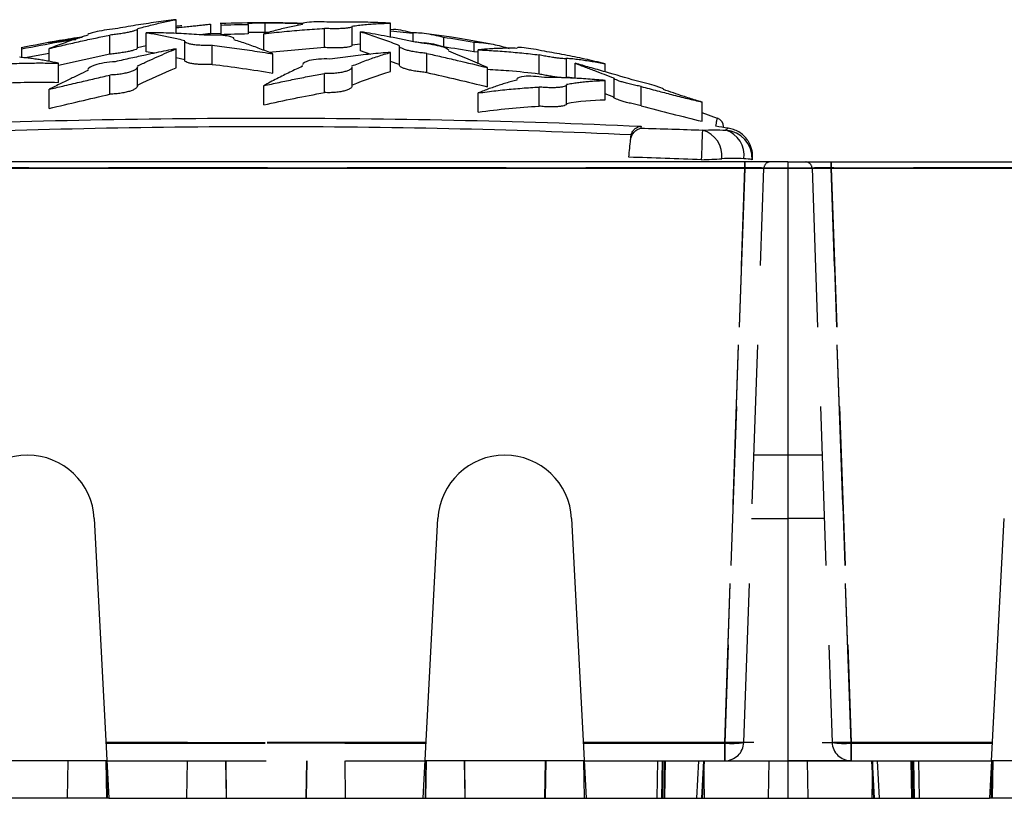
# Model space of a CAD drawing. Extents: x 4.3 to 36, y 0 to 22.
# Drawn here: x 19.9 to 21.6, y 2.7 to 4.1 of the extents above; entities that cross this region are included whole.
import ezdxf

# ---------------------------------------------------------------- set-up
doc = ezdxf.new("R2010")
doc.units = 0
doc.header["$LTSCALE"] = 0.5
doc.header["$MEASUREMENT"] = 0
doc.linetypes.add('HIDDEN', pattern=[0.375, 0.25, -0.125])
doc.layers.get('0').update_dxf_attribs({"linetype": 'CONTINUOUS'})
doc.layers.add('TEXT', color=7, linetype='CONTINUOUS')

# ---------------------------------------------------------------- blocks, each defined once
blk = doc.blocks.new('geopave-side')
at = {"color": 7, "linetype": 'Continuous'}
for p, q in [((7.38, 0), (6.56, 0)), ((7.38, 0), (7.38, -0.5)), ((7.38, 0), (8.2, 0)), ((7.38, 0), (7.38, -0.5)), ((6.83503, -0.28025), (6.84655, -0.5)), ((7.09345, -0.5), (7.10497, -0.28025)), ((7.21003, -0.28025), (7.22155, -0.5)), ((7.54, -0.4705), (7.54997, -0.28025)), ((6.845, -0.4705), (6.72, -0.4705)), ((7.22, -0.4705), (7.095, -0.4705)), ((7.54, -0.4705), (7.53845, -0.5)), ((7.665, -0.4705), (7.54, -0.4705)), ((6.84655, -0.5), (6.71845, -0.5)), ((6.84655, -0.5), (7.09345, -0.5)), ((7.09345, -0.5), (7.22155, -0.5)), ((7.22155, -0.5), (7.38, -0.5)), ((7.38, -0.5), (7.53845, -0.5)), ((7.66655, -0.5), (7.53845, -0.5))]:
    blk.add_line(p, q, dxfattribs=at)
at = {"color": 7, "linetype": 'HIDDEN'}
for p, q in [((7.34609, 0), (7.34609, -0.00483)), ((7.34609, -0.00483), (7.34609, 0)), ((7.34609, -0.00483), (7.34609, 0)), ((7.34609, -0.00483), (7.34609, 0)), ((7.34609, 0), (7.34609, -0.00483)), ((7.34609, -0.00483), (7.34609, 0)), ((7.34612, 0), (7.34612, -0.00465)), ((7.34612, 0), (7.34612, -0.00465)), ((7.41388, 0), (7.41388, -0.00465)), ((7.41388, 0), (7.41388, -0.00465)), ((7.41391, -0.00483), (7.41391, 0)), ((7.41391, 0), (7.41391, -0.00483)), ((7.41391, -0.00483), (7.41391, 0)), ((7.41391, -0.00483), (7.41391, 0)), ((5.77391, -0.00483), (7.34609, -0.00483)), ((7.34609, -0.00483), (5.77391, -0.00483)), ((7.34612, -0.00465), (6.59389, -0.00465)), ((6.59389, -0.00465), (7.34612, -0.00465)), ((6.59391, -0.00483), (8.16609, -0.00483)), ((8.16609, -0.00483), (6.59391, -0.00483)), ((6.59391, -0.00483), (7.34609, -0.00483)), ((7.34609, -0.00483), (6.59391, -0.00483)), ((6.59391, -0.00483), (7.34609, -0.00483)), ((7.34609, -0.00483), (6.59391, -0.00483)), ((7.33033, -0.45655), (7.34612, -0.00465)), ((7.34612, -0.00465), (7.33033, -0.45655)), ((7.34609, -0.00483), (7.33033, -0.45602)), ((7.33033, -0.45602), (7.34609, -0.00483)), ((7.34609, -0.00483), (7.33033, -0.45602)), ((7.33033, -0.45602), (7.34609, -0.00483)), ((7.34609, -0.00483), (7.33033, -0.45602)), ((7.33033, -0.45602), (7.34609, -0.00483)), ((7.34533, -0.45602), (7.36108, -0.00483)), ((7.39892, -0.00483), (7.41467, -0.45602)), ((7.41388, -0.00465), (8.16611, -0.00465)), ((7.42967, -0.45655), (7.41388, -0.00465)), ((7.41388, -0.00465), (7.42967, -0.45655)), ((8.16611, -0.00465), (7.41388, -0.00465)), ((7.41391, -0.00483), (8.16609, -0.00483)), ((7.42967, -0.45602), (7.41391, -0.00483)), ((7.41391, -0.00483), (7.42967, -0.45602)), ((8.16609, -0.00483), (7.41391, -0.00483)), ((7.41391, -0.00483), (7.42967, -0.45602)), ((8.16609, -0.00483), (7.41391, -0.00483)), ((7.41391, -0.00483), (8.16609, -0.00483)), ((7.42967, -0.45602), (7.41391, -0.00483)), ((7.38, -0.2304), (7.3532, -0.2304)), ((7.4068, -0.2304), (7.38, -0.2304)), ((7.35146, -0.28025), (7.38, -0.28025)), ((7.35146, -0.28025), (7.38, -0.28025)), ((7.35146, -0.28025), (7.38, -0.28025)), ((7.35146, -0.28025), (7.38, -0.28025)), ((7.35146, -0.28025), (7.38, -0.28025)), ((7.35146, -0.28025), (7.38, -0.28025)), ((7.35146, -0.28025), (7.38, -0.28025)), ((7.35146, -0.28025), (7.38, -0.28025)), ((7.35146, -0.28025), (7.38, -0.28025)), ((7.35146, -0.28025), (7.38, -0.28025)), ((7.35146, -0.28025), (7.38, -0.28025)), ((7.35146, -0.28025), (7.38, -0.28025)), ((7.35146, -0.28025), (7.38, -0.28025)), ((7.35146, -0.28025), (7.38, -0.28025)), ((7.35146, -0.28025), (7.38, -0.28025)), ((7.35146, -0.28025), (7.38, -0.28025)), ((7.35146, -0.28025), (7.38, -0.28025)), ((7.35146, -0.28025), (7.38, -0.28025)), ((7.35146, -0.28025), (7.38, -0.28025)), ((7.35146, -0.28025), (7.38, -0.28025)), ((7.40854, -0.28025), (7.38, -0.28025)), ((7.40854, -0.28025), (7.38, -0.28025)), ((7.40854, -0.28025), (7.38, -0.28025)), ((7.40854, -0.28025), (7.38, -0.28025)), ((7.40854, -0.28025), (7.38, -0.28025)), ((7.40854, -0.28025), (7.38, -0.28025)), ((7.40854, -0.28025), (7.38, -0.28025)), ((7.40854, -0.28025), (7.38, -0.28025)), ((7.40854, -0.28025), (7.38, -0.28025)), ((7.40854, -0.28025), (7.38, -0.28025)), ((7.40854, -0.28025), (7.38, -0.28025)), ((7.40854, -0.28025), (7.38, -0.28025)), ((7.40854, -0.28025), (7.38, -0.28025)), ((7.40854, -0.28025), (7.38, -0.28025)), ((7.40854, -0.28025), (7.38, -0.28025)), ((7.40854, -0.28025), (7.38, -0.28025)), ((7.40854, -0.28025), (7.38, -0.28025)), ((7.40854, -0.28025), (7.38, -0.28025)), ((7.40854, -0.28025), (7.38, -0.28025)), ((7.40854, -0.28025), (7.38, -0.28025)), ((7.09576, -0.45602), (6.84424, -0.45602)), ((6.84424, -0.45602), (7.09576, -0.45602)), ((7.09576, -0.45602), (6.84424, -0.45602)), ((6.84424, -0.45602), (7.09576, -0.45602)), ((7.09576, -0.45602), (6.84424, -0.45602)), ((6.84424, -0.45602), (7.09576, -0.45602)), ((7.09576, -0.45602), (6.84424, -0.45602)), ((6.84424, -0.45602), (7.09576, -0.45602)), ((7.33033, -0.45602), (7.21924, -0.45602)), ((7.21924, -0.45602), (7.33033, -0.45602)), ((7.54076, -0.45602), (7.21924, -0.45602)), ((7.21924, -0.45602), (7.54076, -0.45602)), ((7.33033, -0.45602), (7.21924, -0.45602)), ((7.21924, -0.45602), (7.33033, -0.45602)), ((7.33033, -0.45602), (7.21924, -0.45602)), ((7.21924, -0.45602), (7.33033, -0.45602)), ((7.33033, -0.45602), (7.33033, -0.4705)), ((7.33033, -0.4705), (7.33033, -0.45602)), ((7.33033, -0.45602), (7.33033, -0.4705)), ((7.33033, -0.4705), (7.33033, -0.45602)), ((7.33033, -0.45602), (7.33033, -0.4705)), ((7.33033, -0.4705), (7.33033, -0.45602)), ((7.42967, -0.4705), (7.42967, -0.45602)), ((7.54076, -0.45602), (7.42967, -0.45602)), ((7.42967, -0.45602), (7.42967, -0.4705)), ((7.42967, -0.45602), (7.54076, -0.45602)), ((7.42967, -0.45602), (7.42967, -0.4705)), ((7.42967, -0.45602), (7.54076, -0.45602)), ((7.42967, -0.4705), (7.42967, -0.45602)), ((7.54076, -0.45602), (7.42967, -0.45602)), ((6.84427, -0.45655), (7.09573, -0.45655)), ((7.09573, -0.45655), (6.84427, -0.45655)), ((7.21927, -0.45655), (7.33033, -0.45655)), ((7.33033, -0.45655), (7.21927, -0.45655)), ((7.33033, -0.4705), (7.33033, -0.45655)), ((7.33033, -0.45655), (7.33033, -0.4705)), ((7.42967, -0.4705), (7.42967, -0.45655)), ((7.54073, -0.45655), (7.42967, -0.45655)), ((7.42967, -0.45655), (7.42967, -0.4705)), ((7.42967, -0.45655), (7.54073, -0.45655)), ((6.81414, -0.4705), (6.81362, -0.5)), ((6.81427, -0.4705), (6.81375, -0.5)), ((6.84475, -0.5), (6.84424, -0.4705)), ((6.84449, -0.4705), (6.845, -0.5)), ((6.845, -0.4705), (7.095, -0.4705)), ((6.90802, -0.4705), (6.9075, -0.5)), ((6.93811, -0.4705), (6.93863, -0.5)), ((6.93824, -0.4705), (6.93875, -0.5)), ((7.00177, -0.4705), (7.00125, -0.5)), ((7.00189, -0.4705), (7.00137, -0.5)), ((7.0325, -0.5), (7.03199, -0.4705)), ((7.09552, -0.4705), (7.095, -0.5)), ((7.09576, -0.4705), (7.09525, -0.5)), ((7.12574, -0.4705), (7.12625, -0.5)), ((7.12638, -0.5), (7.12586, -0.4705)), ((7.18927, -0.4705), (7.18875, -0.5)), ((7.18964, -0.4705), (7.18912, -0.5)), ((7.21949, -0.4705), (7.22, -0.5)), ((7.22025, -0.5), (7.21974, -0.4705)), ((7.22, -0.4705), (7.33033, -0.4705)), ((7.27753, -0.4705), (7.27702, -0.5)), ((7.28129, -0.4705), (7.28077, -0.5)), ((7.28179, -0.4705), (7.28127, -0.5)), ((7.28302, -0.4705), (7.2825, -0.5)), ((7.28351, -0.4705), (7.283, -0.5)), ((7.30981, -0.4705), (7.30827, -0.5)), ((7.31357, -0.4705), (7.31202, -0.5)), ((7.31407, -0.4705), (7.31252, -0.5)), ((7.31361, -0.4705), (7.31413, -0.5)), ((7.33033, -0.4705), (7.42967, -0.4705)), ((7.34482, -0.4705), (7.38, -0.4705)), ((7.34482, -0.4705), (7.38, -0.4705)), ((7.34482, -0.4705), (7.38, -0.4705)), ((7.34482, -0.4705), (7.38, -0.4705)), ((7.34482, -0.4705), (7.38, -0.4705)), ((7.34482, -0.4705), (7.38, -0.4705)), ((7.34482, -0.4705), (7.38, -0.4705)), ((7.34482, -0.4705), (7.38, -0.4705)), ((7.34482, -0.4705), (7.38, -0.4705)), ((7.34482, -0.4705), (7.38, -0.4705)), ((7.34482, -0.4705), (7.38, -0.4705)), ((7.34482, -0.4705), (7.38, -0.4705)), ((7.36495, -0.4705), (7.36444, -0.5)), ((7.41518, -0.4705), (7.38, -0.4705)), ((7.41518, -0.4705), (7.38, -0.4705)), ((7.41518, -0.4705), (7.38, -0.4705)), ((7.41518, -0.4705), (7.38, -0.4705)), ((7.41518, -0.4705), (7.38, -0.4705)), ((7.41518, -0.4705), (7.38, -0.4705)), ((7.41518, -0.4705), (7.38, -0.4705)), ((7.41518, -0.4705), (7.38, -0.4705)), ((7.42967, -0.4705), (7.38, -0.4705)), ((7.42967, -0.4705), (7.38, -0.4705)), ((7.42967, -0.4705), (7.38, -0.4705)), ((7.42967, -0.4705), (7.38, -0.4705)), ((7.39505, -0.4705), (7.39556, -0.5)), ((7.42967, -0.4705), (7.54, -0.4705)), ((7.44639, -0.4705), (7.44587, -0.5)), ((7.44748, -0.5), (7.44593, -0.4705)), ((7.44798, -0.5), (7.44643, -0.4705)), ((7.45019, -0.4705), (7.45173, -0.5)), ((7.47648, -0.4705), (7.477, -0.5)), ((7.47698, -0.4705), (7.4775, -0.5)), ((7.47705, -0.4705), (7.47756, -0.5)), ((7.47821, -0.4705), (7.47873, -0.5)), ((7.47871, -0.4705), (7.47923, -0.5)), ((7.48247, -0.4705), (7.48298, -0.5)), ((7.54026, -0.4705), (7.53975, -0.5)), ((7.54051, -0.4705), (7.54, -0.5)), ((7.54083, -0.4705), (7.54031, -0.5))]:
    blk.add_line(p, q, dxfattribs=at)
for points in [[(6.845, -0.4705), (6.845, -0.4705)], [(6.845, -0.4705), (6.845, -0.4705)], [(6.845, -0.4705), (6.845, -0.4705)], [(6.845, -0.4705), (6.845, -0.4705)], [(6.845, -0.4705), (6.845, -0.4705)], [(7.095, -0.4705), (7.095, -0.4705)], [(7.095, -0.4705), (7.095, -0.4705)], [(7.095, -0.4705), (7.095, -0.4705)], [(7.095, -0.4705), (7.095, -0.4705)], [(7.22, -0.4705), (7.22, -0.4705)], [(7.22, -0.4705), (7.22, -0.4705)], [(7.22, -0.4705), (7.22, -0.4705)], [(7.22, -0.4705), (7.22, -0.4705)], [(7.22, -0.4705), (7.22, -0.4705)], [(7.54, -0.4705), (7.54, -0.4705)], [(7.54, -0.4705), (7.54, -0.4705)], [(7.54, -0.4705), (7.54, -0.4705)]]:
    blk.add_lwpolyline(points, dxfattribs=at)
for centre, radius, start, end in [((7.36608, -0.005), 0.005, 90, 178), ((7.39392, -0.005), 0.005, 2, 90), ((7.35359, -0.32732), 0.32258, 88.66857, 91.33143), ((7.35359, -0.32732), 0.32258, 88.66857, 91.33143), ((7.35359, -0.32732), 0.32258, 88.66857, 91.33143), ((7.35359, -0.32732), 0.32258, 88.66857, 91.33143), ((7.35359, -0.32732), 0.32258, 88.66857, 91.33143), ((7.35359, -0.32732), 0.32258, 88.66857, 91.33143), ((7.35173, -0.16558), 0.16102, 86.66904, 91.99666), ((7.35173, -0.16558), 0.16102, 86.66904, 91.99666), ((7.40827, -0.16558), 0.16102, 88.00334, 93.33096), ((7.40827, -0.16558), 0.16102, 88.00334, 93.33096), ((7.40641, -0.32731), 0.32258, 88.66854, 91.33146), ((7.40641, -0.32731), 0.32258, 88.66854, 91.33146), ((7.40641, -0.32731), 0.32258, 88.66854, 91.33146), ((7.40641, -0.32731), 0.32258, 88.66854, 91.33146), ((7.33783, -0.34849), 0.1078, 266.01284, 273.98716), ((7.33783, -0.34849), 0.1078, 266.01284, 273.98716), ((7.33783, -0.34849), 0.1078, 266.01284, 273.98716), ((7.33595, -0.40231), 0.05453, 264.09173, 279.90336), ((7.33595, -0.40231), 0.05453, 264.09173, 279.90336), ((7.33033, -0.4555), 0.015, 270, 358), ((7.33783, -0.34849), 0.1078, 266.01284, 273.98716), ((7.33783, -0.34849), 0.1078, 266.01284, 273.98716), ((7.33783, -0.34849), 0.1078, 266.01284, 273.98716), ((7.42217, -0.34848), 0.1078, 266.01294, 273.98706), ((7.42217, -0.34848), 0.1078, 266.01294, 273.98706), ((7.42405, -0.40231), 0.05453, 260.09696, 275.90794), ((7.42967, -0.4555), 0.015, 182, 270), ((7.42217, -0.34848), 0.1078, 266.01294, 273.98706), ((7.42217, -0.34848), 0.1078, 266.01294, 273.98706), ((7.42405, -0.40231), 0.05453, 260.09696, 275.90794)]:
    blk.add_arc(centre, radius, start, end, dxfattribs=at)
at = {"color": 7, "linetype": 'Continuous'}
for centre in [(6.7825, -0.283), (7.1575, -0.283)]:
    blk.add_arc(centre, 0.0526, 3, 177, dxfattribs=at)

msp = doc.modelspace()

# ---------------------------------------------------------------- linework, layer by layer
at = {"color": 7, "linetype": 'Continuous', "lineweight": 25}
for p, q in [((20.14042, 4.08399), (20.14042, 4.10816)), ((20.20132, 4.1005), (20.20132, 4.08361)), ((20.21921, 4.10125), (20.21921, 4.09864)), ((20.21921, 4.09864), (20.21921, 4.08173)), ((20.26728, 4.0999), (20.26728, 4.083)), ((20.29673, 4.10247), (20.29673, 4.08559)), ((20.35476, 4.10202), (20.35476, 4.09773)), ((20.36298, 4.0997), (20.36302, 4.10029)), ((20.45048, 4.06257), (20.45048, 4.09632)), ((20.51838, 4.07686), (20.51838, 4.102)), ((19.91642, 4.06796), (19.97522, 4.07753)), ((19.98503, 4.08091), (19.98507, 4.08141)), ((20.02401, 4.04727), (20.02401, 4.08102)), ((20.07252, 4.0579), (20.07252, 4.09165)), ((20.08765, 4.05153), (20.08765, 4.08528)), ((20.21922, 4.08393), (20.20132, 4.08349)), ((20.29484, 4.05373), (20.29484, 4.08334)), ((20.30419, 4.08558), (20.29673, 4.08559)), ((20.40196, 4.05901), (20.40196, 4.09276)), ((20.46561, 4.05316), (20.46561, 4.08691)), ((20.52317, 4.09036), (20.51838, 4.09084)), ((20.51838, 4.0888), (20.55751, 4.08454)), ((20.55751, 4.08454), (20.55751, 4.06941)), ((20.62594, 4.0772), (20.57726, 4.08393)), ((20.61128, 4.07737), (20.61128, 4.0603)), ((20.63953, 4.07489), (20.62593, 4.07714)), ((19.86836, 4.0587), (19.86836, 4.05671)), ((19.97025, 4.07581), (19.91642, 4.06717)), ((20.08765, 4.06204), (20.07228, 4.05844)), ((20.15555, 4.0705), (20.15555, 4.03675)), ((20.20406, 4.02932), (20.20406, 4.06307)), ((20.24301, 4.07352), (20.24305, 4.07259)), ((20.24328, 4.0725), (20.24328, 4.07352)), ((20.40196, 4.05901), (20.30401, 4.0504)), ((20.46561, 4.06476), (20.45024, 4.06315)), ((20.5335, 4.06197), (20.5335, 4.02822)), ((20.57726, 4.06688), (20.55902, 4.06912)), ((20.65314, 4.07275), (20.63953, 4.07489)), ((20.69889, 4.06436), (20.65314, 4.07276)), ((20.66502, 4.06885), (20.66502, 4.05172)), ((19.86505, 4.04253), (19.86509, 4.04187)), ((19.86836, 4.05671), (19.86836, 4.04148)), ((19.91689, 4.04858), (19.87488, 4.04071)), ((19.91689, 4.03451), (19.91689, 4.05739)), ((20.02401, 4.04727), (19.93323, 4.02724)), ((20.10277, 4.04892), (20.08765, 4.05153)), ((20.14042, 4.0232), (20.14042, 4.05695)), ((20.15579, 4.03766), (20.14042, 4.04125)), ((20.31118, 4.01403), (20.31118, 4.04778)), ((20.48383, 4.04673), (20.46561, 4.05316)), ((20.51838, 4.0168), (20.51838, 4.05055)), ((20.58202, 4.01511), (20.58202, 4.04886)), ((20.62096, 4.05349), (20.621, 4.05266)), ((20.6728, 4.05079), (20.66502, 4.05172)), ((20.6728, 4.03063), (20.6728, 4.05495)), ((20.74094, 4.0577), (20.74098, 4.05814)), ((20.77992, 4.01234), (20.77992, 4.04609)), ((19.93323, 3.99769), (19.93323, 4.03144)), ((20.07252, 3.99162), (20.07252, 4.02537)), ((20.36274, 4.02737), (20.36274, 4.02592)), ((20.36298, 4.02604), (20.36301, 4.02737)), ((20.45048, 3.99155), (20.45048, 4.0253)), ((20.53374, 4.02912), (20.51838, 4.03454)), ((20.82843, 4.0065), (20.82843, 4.04025)), ((20.84356, 4.00497), (20.84356, 4.03135)), ((20.89633, 4.01614), (20.89633, 4.03043)), ((19.98479, 4.01967), (19.98479, 4.01842)), ((19.98503, 4.01853), (19.98506, 4.01967)), ((20.02401, 3.97692), (20.02401, 4.01067)), ((20.40196, 3.97973), (20.40196, 4.01348)), ((20.68914, 3.98993), (20.68914, 4.02368)), ((20.84356, 4.00501), (20.82819, 4.00688)), ((20.29484, 3.95802), (20.29484, 3.99177)), ((20.7407, 4.00278), (20.7407, 4.00172)), ((20.74094, 4.00179), (20.74097, 4.00278)), ((20.77992, 3.95578), (20.77992, 3.98953)), ((20.82843, 3.95983), (20.82843, 3.99358)), ((20.89633, 3.96727), (20.89633, 4.00102)), ((20.91146, 4.005), (20.91146, 3.97125)), ((20.95997, 3.95668), (20.95997, 3.99043)), ((19.91689, 3.95187), (19.91689, 3.98562)), ((20.6728, 3.94536), (20.6728, 3.97911)), ((20.9117, 3.97174), (20.89633, 3.97757)), ((20.9989, 3.9855), (20.99896, 3.98516)), ((21.06709, 3.92924), (21.06709, 3.96299)), ((21.09395, 3.93429), (21.06709, 3.94421))]:
    msp.add_line(p, q, dxfattribs=at)
for centre, radius, start, end in [((21.08803, 3.91899), 0.01688, 2.01117, 69.13885), ((9.9787, 4.32023), 11.09696, 357.630456, 357.900206), ((21.05438, 3.86786), 0.04782, 354.40051, 73.19113), ((21.09517, 3.86976), 0.04589, 351.7787, 72.94083), ((21.10481, 3.86318), 0.0506, 358.02205, 85.675), ((21.03039, 4.94997), 1.08912, 271.88277, 273.76834), ((21.14044, 3.79914), 0.06406, 76.51185, 89.87009)]:
    msp.add_arc(centre, radius, start, end, dxfattribs=at)
for points, knots in [([(20.14042, 4.10816), (20.13459, 4.10745), (20.12288, 4.10602), (20.10525, 4.10363), (20.08748, 4.10106), (20.06955, 4.09828), (20.05147, 4.0953), (20.03938, 4.09316), (20.0333, 4.09209)], [0, 0, 0, 0, 0.1627585, 0.327064, 0.4929291, 0.6603657, 0.8293855, 1, 1, 1, 1]), ([(20.07228, 4.09219), (20.07615, 4.09326), (20.08384, 4.09539), (20.09534, 4.09834), (20.10675, 4.10111), (20.11806, 4.10367), (20.12927, 4.10604), (20.13672, 4.10745), (20.14042, 4.10816)], [0, 0, 0, 0, 0.1706366, 0.3396697, 0.5071108, 0.6729714, 0.8372637, 1, 1, 1, 1]), ([(20.14042, 4.09424), (20.14205, 4.09438), (20.1481, 4.09493), (20.15753, 4.09582), (20.16847, 4.09688), (20.17781, 4.09782), (20.18645, 4.09874), (20.19358, 4.09953), (20.19844, 4.10011), (20.20081, 4.10044), (20.20115, 4.10048), (20.20132, 4.1005)], [0, 0, 0, 0, 0.0387339, 0.1438857, 0.2490731, 0.3538265, 0.4586244, 0.6001881, 0.7418988, 0.8708708, 1, 1, 1, 1]), ([(20.15059, 4.09753), (20.15051, 4.09752), (20.15036, 4.09749), (20.14825, 4.09719), (20.14531, 4.0968), (20.14173, 4.09639), (20.14042, 4.09624)], [0, 0, 0, 0, 0.2828293, 0.56611, 0.8420046, 1, 1, 1, 1]), ([(20.36218, 4.10168), (20.33989, 4.10223), (20.29192, 4.10343), (20.24396, 4.10199), (20.21829, 4.10122)], [0, 0, 0, 0, 0.46474038, 1, 1, 1, 1]), ([(20.29478, 4.10276), (20.29429, 4.10276), (20.2896, 4.10277), (20.28474, 4.10273), (20.28038, 4.10269)], [0, 0, 0, 0, 0.1036175, 1, 1, 1, 1]), ([(20.36298, 4.0997), (20.35924, 4.09899), (20.35172, 4.09756), (20.34044, 4.09516), (20.3291, 4.09254), (20.31772, 4.0897), (20.30629, 4.08665), (20.29867, 4.08445), (20.29484, 4.08334)], [0, 0, 0, 0, 0.1644484, 0.3297628, 0.4959594, 0.6630541, 0.8310625, 1, 1, 1, 1]), ([(20.31233, 4.1027), (20.30994, 4.10272), (20.30513, 4.10277), (20.29905, 4.10276), (20.296, 4.10276)], [0, 0, 0, 0, 0.49693066, 1, 1, 1, 1]), ([(20.29673, 4.10247), (20.29946, 4.10247), (20.30219, 4.10247), (20.30761, 4.10246), (20.3103, 4.10245), (20.31564, 4.10243), (20.3183, 4.10242), (20.32356, 4.10239), (20.32617, 4.10237), (20.3337, 4.10231), (20.33836, 4.10227), (20.34493, 4.10218), (20.34704, 4.10215), (20.35101, 4.10209), (20.35289, 4.10206), (20.35476, 4.10202)], [0, 0, 0, 0, 0.125, 0.125, 0.25, 0.25, 0.375, 0.375, 0.5, 0.5, 0.75, 0.75, 0.875, 0.875, 1, 1, 1, 1]), ([(20.35476, 4.10202), (20.35743, 4.10196), (20.36148, 4.10187), (20.36376, 4.10178), (20.36455, 4.10175)], [0, 0, 0, 0, 0.65889682, 1, 1, 1, 1]), ([(20.41126, 4.10376), (20.39816, 4.10456), (20.38466, 4.10457), (20.36862, 4.10322), (20.36424, 4.10221), (20.36306, 4.10098)], [0.12500004, 0.12500004, 0.12500004, 0.12500004, 0.62500004, 0.62500004, 1, 1, 1, 1]), ([(20.4502, 4.09632), (20.45025, 4.09609), (20.45037, 4.09544), (20.44821, 4.0945), (20.44407, 4.09354), (20.43799, 4.09281), (20.4303, 4.09235), (20.42143, 4.09218), (20.41181, 4.09228), (20.40525, 4.0926), (20.40196, 4.09276)], [0, 0, 0, 0, 0.0719446, 0.2046512, 0.3369225, 0.468959, 0.6011271, 0.7336613, 0.8665686, 1, 1, 1, 1]), ([(20.51838, 4.102), (20.51246, 4.1023), (20.50061, 4.10289), (20.48281, 4.1035), (20.46497, 4.10391), (20.4471, 4.10408), (20.42919, 4.10406), (20.41724, 4.10386), (20.41126, 4.10376)], [0, 0, 0, 0, 0.1659152, 0.3321068, 0.4985929, 0.6653919, 0.8325216, 1, 1, 1, 1]), ([(20.45024, 4.0969), (20.45402, 4.09739), (20.46157, 4.09836), (20.47291, 4.09953), (20.48426, 4.10049), (20.49562, 4.10123), (20.507, 4.10175), (20.51458, 4.10192), (20.51838, 4.102)], [0, 0, 0, 0, 0.1664776, 0.333006, 0.4996039, 0.6662898, 0.8330823, 1, 1, 1, 1]), ([(19.97557, 4.07765), (19.96206, 4.07561), (19.92588, 4.07015), (19.89, 4.063), (19.86751, 4.05853)], [0, 0, 0, 0, 0.3734329, 1, 1, 1, 1]), ([(19.91689, 4.05739), (19.92624, 4.0596), (19.94465, 4.06397), (19.97187, 4.0701), (19.99821, 4.0758), (20.01551, 4.0793), (20.02401, 4.08102)], [0, 0, 0, 0, 0.26268317, 0.51689984, 0.76266616, 1, 1, 1, 1]), ([(19.98503, 4.08091), (19.98072, 4.07955), (19.97198, 4.07679), (19.95871, 4.07237), (19.94508, 4.06766), (19.9311, 4.06267), (19.92167, 4.05916), (19.91689, 4.05739)], [0, 0, 0, 0, 0.189127, 0.3836815, 0.5836729, 0.7891097, 1, 1, 1, 1]), ([(20.0333, 4.09209), (20.02016, 4.09066), (20.00678, 4.08848), (19.99076, 4.08477), (19.98632, 4.08322), (19.98512, 4.08201)], [0.125, 0.125, 0.125, 0.125, 0.625, 0.625, 1, 1, 1, 1]), ([(20.07224, 4.09165), (20.07229, 4.09145), (20.07241, 4.09087), (20.07021, 4.08965), (20.06605, 4.08813), (20.05996, 4.08653), (20.0523, 4.08494), (20.04348, 4.08345), (20.03388, 4.08209), (20.0273, 4.08138), (20.02401, 4.08102)], [0, 0, 0, 0, 0.0721379, 0.2047468, 0.3370557, 0.4691706, 0.6013671, 0.7338666, 0.8666633, 1, 1, 1, 1]), ([(20.08765, 4.08528), (20.09142, 4.08472), (20.09898, 4.0836), (20.11032, 4.08163), (20.12167, 4.07943), (20.13303, 4.077), (20.14441, 4.07435), (20.15199, 4.07239), (20.15579, 4.07141)], [0, 0, 0, 0, 0.1656747, 0.3317202, 0.4981562, 0.6650021, 0.8322769, 1, 1, 1, 1]), ([(20.19477, 4.08071), (20.18874, 4.08116), (20.1767, 4.08206), (20.1587, 4.08314), (20.14079, 4.08402), (20.12299, 4.08467), (20.10529, 4.08511), (20.09352, 4.08523), (20.08765, 4.08528)], [0, 0, 0, 0, 0.1691992, 0.3373628, 0.5045076, 0.6706505, 0.8358087, 1, 1, 1, 1]), ([(20.20132, 4.08361), (20.201, 4.08356), (20.20036, 4.08346), (20.19436, 4.08272), (20.18787, 4.08198), (20.1838, 4.08155), (20.18272, 4.08144)], [0, 0, 0, 0, 0.3547207, 0.7195191, 0.9256273, 1, 1, 1, 1]), ([(20.24297, 4.0746), (20.24181, 4.07655), (20.23748, 4.0783), (20.22145, 4.08101), (20.20794, 4.08149), (20.19477, 4.08071)], [0, 0, 0, 0, 0.37499983, 0.37499983, 0.87499983, 0.87499983, 0.87499983, 0.87499983]), ([(20.29484, 4.08334), (20.30091, 4.08405), (20.31299, 4.08547), (20.33105, 4.08734), (20.34897, 4.08902), (20.36676, 4.09048), (20.38441, 4.09175), (20.39613, 4.09243), (20.40196, 4.09276)], [0, 0, 0, 0, 0.1702074, 0.3389799, 0.5063312, 0.6722754, 0.8368267, 1, 1, 1, 1]), ([(20.46561, 4.08691), (20.47, 4.08552), (20.47886, 4.08272), (20.49226, 4.0782), (20.50589, 4.07339), (20.51975, 4.06829), (20.52905, 4.06469), (20.53374, 4.06287)], [0, 0, 0, 0, 0.1926964, 0.3890305, 0.5890168, 0.792669, 1, 1, 1, 1]), ([(20.57272, 4.06652), (20.56529, 4.06808), (20.55057, 4.07117), (20.5287, 4.07553), (20.50727, 4.07961), (20.4863, 4.08342), (20.47245, 4.08576), (20.46561, 4.08691)], [0, 0, 0, 0, 0.20884516, 0.41325649, 0.61324487, 0.80882191, 1, 1, 1, 1]), ([(20.55751, 4.08454), (20.54612, 4.08756), (20.53469, 4.09058), (20.52324, 4.09087), (20.52322, 4.09087)], [0, 0, 0, 0, 0.9978963, 1, 1, 1, 1]), ([(20.55055, 4.08583), (20.55948, 4.08566), (20.57975, 4.08529), (20.59997, 4.08021), (20.61128, 4.07737)], [0, 0, 0, 0, 0.4402085, 1, 1, 1, 1]), ([(19.86836, 4.05671), (19.89051, 4.06108), (19.92217, 4.06731), (19.95409, 4.0721), (19.96369, 4.07354)], [0, 0, 0, 0, 0.6992065, 1, 1, 1, 1]), ([(20.20406, 4.06307), (20.20076, 4.06294), (20.19418, 4.06267), (20.18452, 4.06287), (20.17564, 4.06347), (20.16796, 4.0645), (20.1619, 4.06589), (20.15779, 4.06756), (20.15565, 4.06913), (20.15578, 4.07014), (20.15582, 4.0705)], [0, 0, 0, 0, 0.1332494, 0.2658128, 0.3981318, 0.5304233, 0.6627777, 0.7953644, 0.9283664, 1, 1, 1, 1]), ([(20.20406, 4.06307), (20.20982, 4.0624), (20.2214, 4.06106), (20.2389, 4.05881), (20.25663, 4.05636), (20.2746, 4.05371), (20.29282, 4.05086), (20.30503, 4.04881), (20.31118, 4.04778)], [0, 0, 0, 0, 0.160674, 0.32373068, 0.48918119, 0.65703617, 0.82730585, 1, 1, 1, 1]), ([(20.31118, 4.04778), (20.30733, 4.04936), (20.29967, 4.05251), (20.28819, 4.05698), (20.2768, 4.06123), (20.26548, 4.06525), (20.25424, 4.06906), (20.24677, 4.07142), (20.24305, 4.07259)], [0, 0, 0, 0, 0.17030524, 0.3391372, 0.50650901, 0.67243414, 0.8369264, 1, 1, 1, 1]), ([(20.4502, 4.06257), (20.45025, 4.06234), (20.45037, 4.06169), (20.44821, 4.06075), (20.44407, 4.05979), (20.43799, 4.05906), (20.4303, 4.0586), (20.42143, 4.05843), (20.41181, 4.05853), (20.40525, 4.05885), (20.40196, 4.05901)], [0, 0, 0, 0, 0.0719446, 0.2046512, 0.3369225, 0.468959, 0.6011271, 0.7336613, 0.8665686, 1, 1, 1, 1]), ([(20.58202, 4.04886), (20.5787, 4.04913), (20.57208, 4.04968), (20.56243, 4.05103), (20.55359, 4.05267), (20.54595, 4.05459), (20.5399, 4.05669), (20.53578, 4.05883), (20.53361, 4.06064), (20.53374, 4.06163), (20.53378, 4.06197)], [0, 0, 0, 0, 0.1332191, 0.265781, 0.3981712, 0.5304783, 0.6628275, 0.7954046, 0.9282796, 1, 1, 1, 1]), ([(20.62092, 4.05447), (20.61973, 4.05637), (20.61533, 4.0585), (20.59936, 4.06309), (20.58598, 4.06541), (20.57272, 4.06652)], [0, 0, 0, 0, 0.37499993, 0.37499993, 0.87499993, 0.87499993, 0.87499993, 0.87499993]), ([(20.61128, 4.0603), (20.6, 4.06354), (20.58869, 4.06679), (20.57734, 4.0674), (20.57732, 4.0674)], [0, 0, 0, 0, 0.9978235, 1, 1, 1, 1]), ([(20.66502, 4.06885), (20.67635, 4.06794), (20.69716, 4.06627), (20.7179, 4.0603), (20.72735, 4.05759)], [0, 0, 0, 0, 0.5444331, 1, 1, 1, 1]), ([(20.78921, 4.05242), (20.77635, 4.0553), (20.76296, 4.05769), (20.74672, 4.05946), (20.74225, 4.05943), (20.74104, 4.05868)], [0.12499996, 0.12499996, 0.12499996, 0.12499996, 0.62499996, 0.62499996, 1, 1, 1, 1]), ([(19.93323, 4.03144), (19.93, 4.03214), (19.92354, 4.03354), (19.91383, 4.0354), (19.90411, 4.03709), (19.89438, 4.03858), (19.88463, 4.03987), (19.87486, 4.04099), (19.86835, 4.04157), (19.86509, 4.04187)], [0, 0, 0, 0, 0.1426546, 0.28535, 0.4281023, 0.5709276, 0.7138416, 0.8568605, 1, 1, 1, 1]), ([(20.07224, 4.0579), (20.07229, 4.0577), (20.07241, 4.05712), (20.07021, 4.0559), (20.06605, 4.05438), (20.05996, 4.05278), (20.0523, 4.05119), (20.04348, 4.0497), (20.03388, 4.04834), (20.0273, 4.04763), (20.02401, 4.04727)], [0, 0, 0, 0, 0.0721379, 0.2047468, 0.3370557, 0.4691706, 0.6013671, 0.7338666, 0.8666633, 1, 1, 1, 1]), ([(20.14042, 4.05695), (20.13464, 4.0558), (20.12289, 4.05347), (20.10501, 4.04979), (20.08428, 4.04541), (20.06031, 4.04019), (20.04249, 4.03617), (20.0333, 4.03409)], [0, 0, 0, 0, 0.16170872, 0.32837303, 0.4999969, 0.74227385, 1, 1, 1, 1]), ([(20.07228, 4.0266), (20.07822, 4.0294), (20.08991, 4.03492), (20.10721, 4.04275), (20.12398, 4.05011), (20.135, 4.0547), (20.14042, 4.05695)], [0, 0, 0, 0, 0.26223295, 0.51629925, 0.76221549, 1, 1, 1, 1]), ([(20.51838, 4.05055), (20.51258, 4.05009), (20.50092, 4.04916), (20.48334, 4.0475), (20.46558, 4.04564), (20.44764, 4.04355), (20.4295, 4.04126), (20.41736, 4.03956), (20.41126, 4.03871)], [0, 0, 0, 0, 0.1620121, 0.3258664, 0.4915781, 0.6591616, 0.828631, 1, 1, 1, 1]), ([(20.45024, 4.0266), (20.45406, 4.02815), (20.46167, 4.03125), (20.47308, 4.03561), (20.48446, 4.03973), (20.4958, 4.04359), (20.50709, 4.04722), (20.51462, 4.04944), (20.51838, 4.05055)], [0, 0, 0, 0, 0.1689732, 0.3369986, 0.5040948, 0.6702809, 0.835576, 1, 1, 1, 1]), ([(20.58202, 4.04886), (20.59062, 4.04691), (20.6085, 4.04287), (20.64421, 4.03452), (20.6713, 4.02798), (20.68914, 4.02368)], [0, 0, 0, 0, 0.2405391, 0.4999981, 1, 1, 1, 1]), ([(20.68914, 4.02368), (20.68323, 4.02628), (20.67189, 4.03127), (20.6547, 4.03867), (20.63791, 4.04576), (20.62653, 4.0504), (20.621, 4.05266)], [0, 0, 0, 0, 0.2608102, 0.5000025, 0.7570452, 1, 1, 1, 1]), ([(20.74094, 4.0577), (20.73712, 4.05776), (20.72949, 4.0579), (20.71807, 4.05779), (20.7067, 4.05746), (20.69536, 4.05687), (20.68406, 4.05607), (20.67655, 4.05532), (20.6728, 4.05495)], [0, 0, 0, 0, 0.1680932, 0.3355864, 0.5025017, 0.6688608, 0.8346861, 1, 1, 1, 1]), ([(20.6728, 4.05495), (20.67792, 4.05473), (20.68817, 4.05428), (20.70352, 4.05337), (20.71885, 4.05229), (20.73415, 4.05102), (20.74943, 4.04957), (20.76469, 4.04795), (20.77484, 4.04671), (20.77992, 4.04609)], [0, 0, 0, 0, 0.1432449, 0.2863359, 0.4292876, 0.572115, 0.7148329, 0.8574563, 1, 1, 1, 1]), ([(20.82815, 4.04025), (20.82819, 4.04009), (20.82832, 4.03963), (20.8261, 4.03939), (20.82189, 4.03949), (20.81573, 4.04007), (20.808, 4.04109), (20.79916, 4.04247), (20.78962, 4.04414), (20.78316, 4.04544), (20.77992, 4.04609)], [0, 0, 0, 0, 0.0726421, 0.2050684, 0.3371727, 0.4692227, 0.6013607, 0.7337662, 0.8666301, 1, 1, 1, 1]), ([(20.89633, 4.03043), (20.89035, 4.03188), (20.8784, 4.03476), (20.86047, 4.03879), (20.8426, 4.04259), (20.82476, 4.04612), (20.80698, 4.04943), (20.79513, 4.05142), (20.78921, 4.05242)], [0, 0, 0, 0, 0.1685817, 0.3363706, 0.5033866, 0.6696498, 0.8351807, 1, 1, 1, 1]), ([(19.82611, 4.0297), (19.83115, 4.02998), (19.84126, 4.03056), (19.85645, 4.03117), (19.8717, 4.03161), (19.887, 4.03186), (19.90236, 4.03192), (19.91778, 4.0318), (19.92807, 4.03156), (19.93323, 4.03144)], [0, 0, 0, 0, 0.1413856, 0.2832355, 0.4255656, 0.5683917, 0.7117292, 0.8555935, 1, 1, 1, 1]), ([(20.0333, 4.03409), (20.01994, 4.03347), (20.00643, 4.03119), (19.99058, 4.02603), (19.98625, 4.02347), (19.9851, 4.02098)], [0.12499975, 0.12499975, 0.12499975, 0.12499975, 0.62499975, 0.62499975, 1, 1, 1, 1]), ([(20.07225, 4.02537), (20.0723, 4.02491), (20.07243, 4.02358), (20.07032, 4.02128), (20.06626, 4.01864), (20.06028, 4.01618), (20.05266, 4.01405), (20.04378, 4.01236), (20.03405, 4.01113), (20.02736, 4.01082), (20.02401, 4.01067)], [0, 0, 0, 0, 0.07103502, 0.20402796, 0.33655448, 0.46872975, 0.60105226, 0.7337168, 0.86656069, 1, 1, 1, 1]), ([(20.20406, 4.02932), (20.20076, 4.02919), (20.19418, 4.02892), (20.18452, 4.02912), (20.17564, 4.02972), (20.16796, 4.03075), (20.1619, 4.03214), (20.15779, 4.03381), (20.15565, 4.03538), (20.15578, 4.03639), (20.15582, 4.03675)], [0, 0, 0, 0, 0.1332494, 0.2658128, 0.3981318, 0.5304233, 0.6627777, 0.7953644, 0.9283664, 1, 1, 1, 1]), ([(20.36298, 4.02604), (20.35929, 4.02435), (20.35186, 4.02096), (20.34068, 4.0156), (20.32938, 4.01001), (20.31797, 4.00417), (20.30644, 3.9981), (20.29872, 3.99389), (20.29484, 3.99177)], [0, 0, 0, 0, 0.1615315, 0.3251018, 0.4907227, 0.6584055, 0.8281611, 1, 1, 1, 1]), ([(20.41126, 4.03871), (20.39794, 4.03948), (20.38425, 4.03843), (20.36839, 4.03418), (20.36416, 4.03164), (20.36304, 4.02887)], [0.12499996, 0.12499996, 0.12499996, 0.12499996, 0.62499996, 0.62499996, 1, 1, 1, 1]), ([(20.45021, 4.0253), (20.45026, 4.02481), (20.45039, 4.0234), (20.4483, 4.02115), (20.44427, 4.01868), (20.4383, 4.01654), (20.43064, 4.01485), (20.42173, 4.01373), (20.41198, 4.01317), (20.40531, 4.01338), (20.40196, 4.01348)], [0, 0, 0, 0, 0.070859, 0.2039351, 0.3364213, 0.4685275, 0.6008338, 0.733536, 0.8664798, 1, 1, 1, 1]), ([(20.58202, 4.01511), (20.5787, 4.01538), (20.57208, 4.01593), (20.56243, 4.01728), (20.55359, 4.01892), (20.54595, 4.02084), (20.5399, 4.02294), (20.53578, 4.02508), (20.53361, 4.02689), (20.53374, 4.02788), (20.53378, 4.02822)], [0, 0, 0, 0, 0.1332191, 0.265781, 0.3981712, 0.5304783, 0.6628275, 0.7954046, 0.9282796, 1, 1, 1, 1]), ([(20.82819, 4.04063), (20.83189, 4.04027), (20.83933, 4.03954), (20.85053, 4.03817), (20.86183, 4.03659), (20.87324, 4.03477), (20.88476, 4.03274), (20.89246, 4.0312), (20.89633, 4.03043)], [0, 0, 0, 0, 0.1625287, 0.32669002, 0.49250126, 0.65997922, 0.8291402, 1, 1, 1, 1]), ([(20.84356, 4.03135), (20.84859, 4.02946), (20.85995, 4.02518), (20.87698, 4.0187), (20.89466, 4.01196), (20.90602, 4.00765), (20.9117, 4.00549)], [0, 0, 0, 0, 0.2213633, 0.4999996, 0.7499999, 1, 1, 1, 1]), ([(20.95068, 4.00049), (20.93284, 4.00569), (20.90559, 4.01364), (20.86988, 4.02392), (20.852, 4.02896), (20.84356, 4.03135)], [0, 0, 0, 0, 0.50000125, 0.76379313, 1, 1, 1, 1]), ([(19.98503, 4.01853), (19.97968, 4.01599), (19.96831, 4.0106), (19.95248, 4.00296), (19.93511, 3.99451), (19.92376, 3.98898), (19.91689, 3.98562)], [0, 0, 0, 0, 0.2350997, 0.4999988, 0.697196, 1, 1, 1, 1]), ([(19.91689, 3.98562), (19.92489, 3.98747), (19.94275, 3.9916), (19.96952, 3.99788), (19.99723, 4.0044), (20.01508, 4.00858), (20.02401, 4.01067)], [0, 0, 0, 0, 0.2238792, 0.4999995, 0.7499999, 1, 1, 1, 1]), ([(20.29484, 3.99177), (20.30394, 3.99378), (20.32174, 3.9977), (20.34865, 4.00331), (20.37526, 4.0086), (20.39316, 4.01187), (20.40196, 4.01348)], [0, 0, 0, 0, 0.2552988, 0.4999989, 0.7541237, 1, 1, 1, 1]), ([(20.77992, 4.01234), (20.76213, 4.01442), (20.73192, 4.01794), (20.7016, 4.01954), (20.68914, 4.0202)], [0, 0, 0, 0, 0.5890219, 1, 1, 1, 1]), ([(20.78921, 4.00648), (20.77615, 4.00836), (20.76253, 4.00906), (20.74648, 4.00747), (20.74216, 4.00592), (20.74101, 4.00392)], [0.12499978, 0.12499978, 0.12499978, 0.12499978, 0.62499978, 0.62499978, 1, 1, 1, 1]), ([(20.82815, 4.0065), (20.82819, 4.00634), (20.82832, 4.00588), (20.8261, 4.00564), (20.82189, 4.00574), (20.81573, 4.00632), (20.808, 4.00734), (20.79916, 4.00872), (20.78962, 4.01039), (20.78316, 4.01169), (20.77992, 4.01234)], [0, 0, 0, 0, 0.0726421, 0.2050684, 0.3371727, 0.4692227, 0.6013607, 0.7337662, 0.8666301, 1, 1, 1, 1]), ([(20.89633, 4.00102), (20.89128, 4.0015), (20.88116, 4.00246), (20.86594, 4.00364), (20.85069, 4.00463), (20.83538, 4.00541), (20.82003, 4.00598), (20.80464, 4.00636), (20.79436, 4.00644), (20.78921, 4.00648)], [0, 0, 0, 0, 0.14185042, 0.2840048, 0.42648224, 0.56930171, 0.71248206, 0.85604197, 1, 1, 1, 1]), ([(20.07225, 3.99162), (20.0723, 3.99116), (20.07243, 3.98983), (20.07032, 3.98753), (20.06626, 3.98489), (20.06028, 3.98243), (20.05266, 3.9803), (20.04378, 3.97861), (20.03405, 3.97738), (20.02736, 3.97707), (20.02401, 3.97692)], [0, 0, 0, 0, 0.071035, 0.204028, 0.3365545, 0.4687298, 0.6010523, 0.7337168, 0.8665607, 1, 1, 1, 1]), ([(20.45021, 3.99155), (20.45026, 3.99106), (20.45039, 3.98965), (20.4483, 3.9874), (20.44427, 3.98493), (20.4383, 3.98279), (20.43064, 3.9811), (20.42173, 3.97998), (20.41198, 3.97942), (20.40531, 3.97963), (20.40196, 3.97973)], [0, 0, 0, 0, 0.070859, 0.2039351, 0.3364213, 0.4685276, 0.6008338, 0.733536, 0.8664798, 1, 1, 1, 1]), ([(20.74094, 4.00179), (20.7377, 4.00093), (20.73121, 3.99923), (20.72148, 3.9964), (20.71175, 3.99338), (20.70202, 3.99014), (20.69228, 3.98668), (20.68253, 3.98303), (20.67605, 3.98042), (20.6728, 3.97911)], [0, 0, 0, 0, 0.1418521, 0.2840086, 0.4264881, 0.5693088, 0.712489, 0.8560468, 1, 1, 1, 1]), ([(20.6728, 3.97911), (20.67801, 3.97981), (20.68838, 3.98122), (20.70389, 3.98309), (20.7193, 3.98478), (20.73461, 3.98627), (20.7498, 3.98756), (20.76489, 3.98867), (20.77492, 3.98924), (20.77992, 3.98953)], [0, 0, 0, 0, 0.1462293, 0.2913103, 0.4352572, 0.5780846, 0.7198073, 0.8604406, 1, 1, 1, 1]), ([(20.82816, 3.99358), (20.8282, 3.99325), (20.82833, 3.9923), (20.82619, 3.991), (20.82207, 3.98973), (20.81601, 3.98881), (20.8083, 3.9883), (20.79941, 3.98823), (20.78976, 3.98858), (20.78321, 3.98921), (20.77992, 3.98953)], [0, 0, 0, 0, 0.0717752, 0.2045576, 0.3368279, 0.4688312, 0.6009991, 0.7335649, 0.8665217, 1, 1, 1, 1]), ([(20.82819, 3.99441), (20.83141, 3.99495), (20.83785, 3.99604), (20.84753, 3.99739), (20.85724, 3.99855), (20.86698, 3.99949), (20.87674, 4.00022), (20.88653, 4.00075), (20.89306, 4.00093), (20.89633, 4.00102)], [0, 0, 0, 0, 0.1419905, 0.2842369, 0.426759, 0.5695768, 0.7127099, 0.8561778, 1, 1, 1, 1]), ([(20.95997, 3.99043), (20.9567, 3.99109), (20.95016, 3.99241), (20.94063, 3.99459), (20.93184, 3.9968), (20.92418, 3.99899), (20.91806, 4.00108), (20.91384, 4.00292), (20.91158, 4.00428), (20.9117, 4.00481), (20.91175, 4.005)], [0, 0, 0, 0, 0.1332312, 0.2658236, 0.39806, 0.5300308, 0.6621249, 0.7945289, 0.9271369, 1, 1, 1, 1]), ([(20.99884, 3.98593), (20.99758, 3.98696), (20.993, 3.98873), (20.97689, 3.99387), (20.96371, 3.9975), (20.95068, 4.00049)], [0, 0, 0, 0, 0.37500007, 0.37500007, 0.87500007, 0.87500007, 0.87500007, 0.87500007]), ([(20.95997, 3.99043), (20.96933, 3.98792), (20.98715, 3.98315), (21.01419, 3.9761), (21.04053, 3.96941), (21.05842, 3.96509), (21.06709, 3.96299)], [0, 0, 0, 0, 0.2626245, 0.5000049, 0.7577934, 1, 1, 1, 1]), ([(21.06709, 3.96299), (21.06343, 3.96407), (21.05597, 3.96625), (21.0446, 3.96978), (21.03144, 3.97402), (21.01617, 3.97913), (21.00484, 3.9831), (20.99896, 3.98516)], [0, 0, 0, 0, 0.1607894, 0.3274544, 0.5000022, 0.7401483, 1, 1, 1, 1]), ([(20.82816, 3.95983), (20.8282, 3.9595), (20.82833, 3.95855), (20.82619, 3.95725), (20.82207, 3.95598), (20.81601, 3.95506), (20.8083, 3.95455), (20.79941, 3.95448), (20.78976, 3.95483), (20.78321, 3.95546), (20.77992, 3.95578)], [0, 0, 0, 0, 0.07177514, 0.20455761, 0.33682786, 0.46883119, 0.60099911, 0.7335649, 0.86652175, 1, 1, 1, 1]), ([(20.95997, 3.95668), (20.9567, 3.95734), (20.95016, 3.95866), (20.94063, 3.96084), (20.93184, 3.96305), (20.92418, 3.96524), (20.91806, 3.96733), (20.91384, 3.96917), (20.91158, 3.97053), (20.9117, 3.97106), (20.91175, 3.97125)], [0, 0, 0, 0, 0.1332312, 0.2658236, 0.39806, 0.5300308, 0.6621249, 0.7945289, 0.9271369, 1, 1, 1, 1]), ([(19.63903, 3.92045), (19.749, 3.92542), (19.85902, 3.92895), (20.07913, 3.93363), (20.1892, 3.93477), (20.40934, 3.93477), (20.51943, 3.93363), (20.73951, 3.92895), (20.84952, 3.92542), (20.95949, 3.92045)], [0, 0, 0, 0, 0.25, 0.25, 0.5, 0.5, 0.75, 0.75, 1, 1, 1, 1]), ([(20.9421, 3.90515), (20.94267, 3.90754), (20.9437, 3.90971), (20.94625, 3.91344), (20.94776, 3.91499), (20.95093, 3.91748), (20.95263, 3.91845), (20.95603, 3.91983), (20.95777, 3.92027), (20.95949, 3.92045)], [0, 0, 0, 0, 0.25, 0.25, 0.5, 0.5, 0.75, 0.75, 1, 1, 1, 1]), ([(20.9421, 3.90515), (20.83502, 3.91004), (20.72791, 3.91363), (20.51362, 3.9184), (20.40644, 3.91958), (20.08493, 3.91958), (19.87058, 3.91493), (19.65643, 3.90515)], [0, 0, 0, 0, 0.25, 0.25, 0.5, 0.5, 1, 1, 1, 1]), ([(20.94117, 3.89624), (20.94149, 3.89936), (20.9424, 3.90209), (20.94485, 3.90693), (20.94635, 3.90894), (20.94965, 3.91235), (20.95146, 3.91374), (20.95516, 3.91586), (20.95707, 3.91661), (20.95897, 3.91706)], [0, 0, 0, 0, 0.25, 0.25, 0.5, 0.5, 0.75, 0.75, 1, 1, 1, 1]), ([(20.94117, 3.89624), (20.94125, 3.89726), (20.94134, 3.89827), (20.94142, 3.89926), (20.94152, 3.9005), (20.94162, 3.90172), (20.94172, 3.90293)], [0.0004511551, 0.0004511551, 0.0004511551, 0.0004511551, 0.0012896348, 0.0012896348, 0.0012896348, 0.0023365616, 0.0023365616, 0.0023365616, 0.0023365616]), ([(21.14735, 3.89524), (21.14522, 3.8985), (21.14279, 3.90138), (21.13747, 3.90645), (21.13466, 3.90857), (21.12874, 3.91216), (21.12564, 3.9136), (21.11937, 3.9158), (21.11614, 3.91659), (21.11286, 3.91705)], [0, 0, 0, 0, 0.25, 0.25, 0.5, 0.5, 0.75, 0.75, 1, 1, 1, 1]), ([(20.93801, 3.86592), (20.93858, 3.87131), (20.93913, 3.87659), (20.94021, 3.88693), (20.94071, 3.89179), (20.94117, 3.89624)], [0, 0, 0, 0, 0.5, 0.5, 1, 1, 1, 1]), ([(21.14735, 3.89524), (21.1502, 3.89088), (21.15231, 3.8862), (21.1551, 3.87622), (21.15572, 3.87105), (21.15554, 3.86585)], [0, 0, 0, 0, 0.5, 0.5, 1, 1, 1, 1])]:
    msp.add_open_spline(points, degree=3, knots=knots, dxfattribs=at)
for points in [[(20.21921, 4.09864), (20.23523, 4.09924), (20.25125, 4.09966), (20.26728, 4.0999)], [(20.28038, 4.10269), (20.27601, 4.10265), (20.27164, 4.1026), (20.26728, 4.10253)], [(20.26728, 4.10223), (20.27709, 4.10237), (20.28691, 4.10245), (20.29673, 4.10247)], [(20.26728, 4.0999), (20.26728, 4.10105), (20.26728, 4.10183), (20.26728, 4.10223)], [(20.26728, 4.083), (20.25125, 4.08276), (20.23523, 4.08233), (20.21921, 4.08173)], [(20.29673, 4.08559), (20.28691, 4.08558), (20.27709, 4.0855), (20.26728, 4.08535)], [(20.61128, 4.07737), (20.62923, 4.07475), (20.64714, 4.07191), (20.66502, 4.06885)], [(19.91642, 4.06717), (19.91642, 4.06761), (19.91642, 4.06788), (19.91642, 4.06796)], [(20.66502, 4.05172), (20.64711, 4.0548), (20.6292, 4.05766), (20.61128, 4.0603)], [(20.20406, 4.02932), (20.23977, 4.02529), (20.27548, 4.02011), (20.31118, 4.01403)], [(20.07228, 3.99285), (20.095, 4.00367), (20.11771, 4.01388), (20.14042, 4.0232)], [(20.45024, 3.99285), (20.47295, 4.00223), (20.49567, 4.01024), (20.51838, 4.0168)], [(20.58202, 4.01511), (20.61773, 4.0071), (20.65343, 3.99858), (20.68914, 3.98993)], [(19.82611, 3.99595), (19.86182, 3.9981), (19.89752, 3.99864), (19.93323, 3.99769)], [(19.91689, 3.95187), (19.9526, 3.96008), (19.9883, 3.96858), (20.02401, 3.97692)], [(20.29484, 3.95802), (20.33055, 3.96599), (20.36626, 3.97334), (20.40196, 3.97973)], [(20.6728, 3.94536), (20.70851, 3.95032), (20.74421, 3.95386), (20.77992, 3.95578)], [(20.82819, 3.96066), (20.85091, 3.96463), (20.87362, 3.96679), (20.89633, 3.96727)], [(20.95997, 3.95668), (20.99568, 3.94707), (21.03139, 3.93775), (21.06709, 3.92924)], [(20.95949, 3.92045), (20.95932, 3.91934), (20.95914, 3.91821), (20.95897, 3.91706)], [(21.11286, 3.91705), (21.10562, 3.91819), (21.09838, 3.91932), (21.09113, 3.92043)], [(20.94172, 3.90293), (20.9418, 3.90367), (20.94192, 3.90442), (20.9421, 3.90515)], [(20.95897, 3.91706), (20.99539, 3.91611), (21.03181, 3.91499), (21.06821, 3.91364)], [(21.06821, 3.91364), (21.08167, 3.91412), (21.09515, 3.91412), (21.10863, 3.91364)], [(21.10863, 3.91364), (21.11016, 3.91498), (21.11157, 3.9161), (21.11286, 3.91705)], [(21.06617, 3.86143), (21.02346, 3.86315), (20.98074, 3.86463), (20.93801, 3.86592)], [(21.14059, 3.8632), (21.12772, 3.86366), (21.11484, 3.86366), (21.10197, 3.8632)], [(21.15554, 3.86585), (21.1555, 3.86458), (21.15544, 3.86312), (21.15539, 3.86143)]]:
    msp.add_open_spline(points, degree=3, dxfattribs=at)
at = {"color": 8, "linetype": 'Continuous', "lineweight": 25}
msp.add_open_spline([(21.09113, 3.92043), (21.09188, 3.92401), (21.0933, 3.93088), (21.09401, 3.93466), (21.09395, 3.93435), (21.09393, 3.93424)], degree=3, knots=[0, 0, 0, 0, 0.4246198, 0.814181, 1, 1, 1, 1], dxfattribs=at)

# ---------------------------------------------------------------- block references
at = {"layer": 'TEXT', "xscale": 2.242076255663032, "yscale": 2.242076255663032, "zscale": 2.242076255663032}
msp.add_blockref('geopave-side', (4.67181, 3.85757), dxfattribs=at)

doc.saveas('drawing.dxf')
